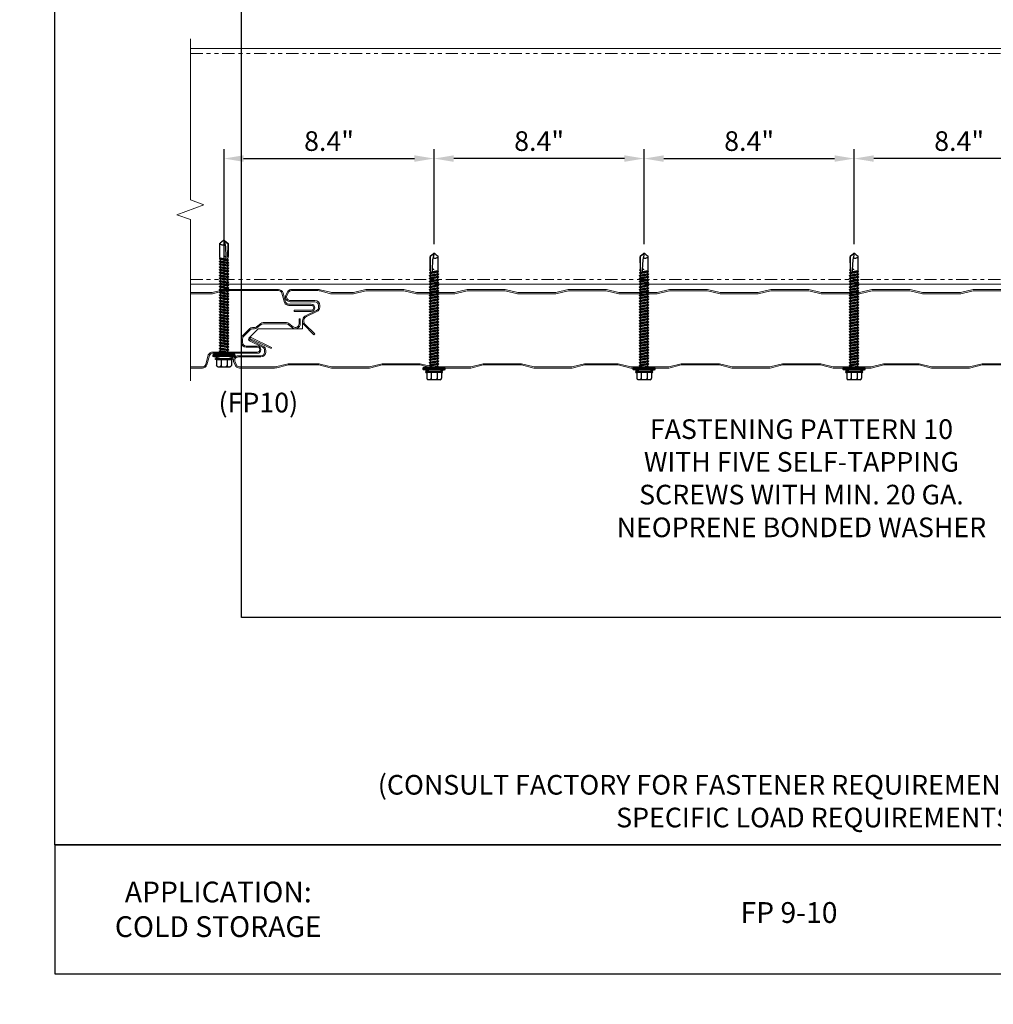
# Model space of a CAD drawing. Units: inches. Extents: x 0 to 2846, y 0 to 2540.
# Drawn here: x 820 to 845, y 2442 to 2467 of the extents above; entities that cross this region are included whole.
import ezdxf
from ezdxf import colors
from ezdxf.entities.mleader import LeaderData, LeaderLine
from ezdxf.math import Vec2, Vec3

# ---------------------------------------------------------------- set-up
doc = ezdxf.new("R2010")
doc.units = ezdxf.units.IN
doc.header["$LTSCALE"] = 0.5
doc.header["$MEASUREMENT"] = 0
doc.header["$PDSIZE"] = 1
doc.linetypes.add('PHANTOM2', pattern=[1.25, 0.625, -0.125, 0.125, -0.125, 0.125, -0.125])
doc.layers.get('0').update_dxf_attribs({"linetype": 'CONTINUOUS'})
doc.layers.get('Defpoints').update_dxf_attribs({"linetype": 'CONTINUOUS'})
for name, color, linetype, lineweight in [('_BYOTHERS', 9, 'CONTINUOUS', 5), ('_DIM', 6, 'CONTINUOUS', 5), ('_PANEL', 4, 'CONTINUOUS', 13)]:
    doc.layers.add(name, color=color, linetype=linetype, lineweight=lineweight)
doc.layers.add('_FASTENER', color=1, linetype='CONTINUOUS')
doc.layers.add('_TXT', color=7, linetype='CONTINUOUS')
for name, color, linetype, plot in [('NCI_Internal_Info', 7, 'CONTINUOUS', False), ('NCI_Internal_Info @ 3', 7, 'CONTINUOUS', False), ('NCI_Internal_Info @ 4', 7, 'CONTINUOUS', False), ('VP', 9, 'CONTINUOUS', False)]:
    doc.layers.add(name, color=color, linetype=linetype, plot=plot)
doc.styles.add('Metl-Span', font='kalinga.ttf', dxfattribs={"height": 0.0625})
doc.styles.add('Metl-Span BOLD', font='kalingab.ttf', dxfattribs={"height": 0.0625})
doc.styles.get("Standard").update_dxf_attribs({"font": 'romans.shx', "height": 0.0625})
doc.styles.add('SWISS', font='swiss.ttf')
doc.dimstyles.new('Metl-Span', dxfattribs={"dimtxt": 0.0625, "dimasz": 0.125, "dimexe": 0.06, "dimexo": 0.06, "dimgap": 0.046875, "dimtad": 1, "dimdec": 4, "dimzin": 0, "dimdsep": 46, "dimlunit": 4, "dimtxsty": 'Metl-Span', "dimcen": 0.125, "dimdle": 5, "dimclrd": 256, "dimclre": 256, "dimclrt": 7, "dimadec": 0, "dimazin": 0, "dimtfac": 1, "dimtdec": 4, "dimtmove": 1, "dimatfit": 3, "dimfxl": 1, "dimtfill": 1, "dimfrac": 1, "dimtolj": 1, "dimtzin": 0, "dimarcsym": 0})

# ---------------------------------------------------------------- blocks, each defined once
blk = doc.blocks.new('*D5385')
at = {"layer": '_DIM', "lineweight": -2, "transparency": 16777216}
for p, q in [((830.363, 2461.28), (830.363, 2463.697)), ((835.71, 2461.28), (835.71, 2463.697)), ((835.21, 2463.457), (830.863, 2463.457))]:
    blk.add_line(p, q, dxfattribs=at)
at = {"layer": '_DIM', "transparency": 16777216}
for points in [[(830.863, 2463.54), (830.863, 2463.374), (830.363, 2463.457)], [(835.21, 2463.54), (835.21, 2463.374), (835.71, 2463.457)]]:
    blk.add_solid(points, dxfattribs=at)
at = {"layer": 'Defpoints', "color": 0, "transparency": 16777216}
for p in [(830.363, 2463.457), (830.363, 2461.04), (835.71, 2461.04)]:
    blk.add_point(p, dxfattribs=at)
at = {"layer": '_DIM', "color": 7, "transparency": 16777216, "insert": (833.037, 2463.902), "char_height": 0.25, "attachment_point": 5, "style": 'Metl-Span', "bg_fill": 3, "box_fill_scale": 1.25, "bg_fill_color": 256, "bg_fill_true_color": 13158600, "bg_fill_transparency": 0}
blk.add_mtext('\\A1;{\\fGulim|b0|i0|c0|p34;\\H2x;8.4"}', dxfattribs=at)
blk = doc.blocks.new('*D5386')
at = {"layer": '_DIM', "lineweight": -2, "transparency": 16777216}
for p, q in [((835.71, 2461.28), (835.71, 2463.697)), ((841.058, 2461.28), (841.058, 2463.697)), ((836.21, 2463.457), (840.558, 2463.457))]:
    blk.add_line(p, q, dxfattribs=at)
at = {"layer": '_DIM', "transparency": 16777216}
for points in [[(836.21, 2463.54), (836.21, 2463.374), (835.71, 2463.457)], [(840.558, 2463.54), (840.558, 2463.374), (841.058, 2463.457)]]:
    blk.add_solid(points, dxfattribs=at)
at = {"layer": 'Defpoints', "color": 0, "transparency": 16777216}
for p in [(841.058, 2463.457), (835.71, 2461.04), (841.058, 2461.04)]:
    blk.add_point(p, dxfattribs=at)
at = {"layer": '_DIM', "color": 7, "transparency": 16777216, "insert": (838.384, 2463.902), "char_height": 0.25, "attachment_point": 5, "style": 'Metl-Span', "bg_fill": 3, "box_fill_scale": 1.25, "bg_fill_color": 256, "bg_fill_true_color": 13158600, "bg_fill_transparency": 0}
blk.add_mtext('\\A1;{\\fGulim|b0|i0|c0|p34;\\H2x;8.4"}', dxfattribs=at)
blk = doc.blocks.new('*D5387')
at = {"layer": '_DIM', "lineweight": -2, "transparency": 16777216}
for p, q in [((841.058, 2461.28), (841.058, 2463.697)), ((846.405, 2461.28), (846.405, 2463.697)), ((845.905, 2463.457), (841.558, 2463.457))]:
    blk.add_line(p, q, dxfattribs=at)
at = {"layer": '_DIM', "transparency": 16777216}
for points in [[(841.558, 2463.54), (841.558, 2463.374), (841.058, 2463.457)], [(845.905, 2463.54), (845.905, 2463.374), (846.405, 2463.457)]]:
    blk.add_solid(points, dxfattribs=at)
at = {"layer": 'Defpoints', "color": 0, "transparency": 16777216}
for p in [(841.058, 2463.457), (841.058, 2461.04), (846.405, 2461.04)]:
    blk.add_point(p, dxfattribs=at)
at = {"layer": '_DIM', "color": 7, "transparency": 16777216, "insert": (843.731, 2463.902), "char_height": 0.25, "attachment_point": 5, "style": 'Metl-Span', "bg_fill": 3, "box_fill_scale": 1.25, "bg_fill_color": 256, "bg_fill_true_color": 13158600, "bg_fill_transparency": 0}
blk.add_mtext('\\A1;{\\fGulim|b0|i0|c0|p34;\\H2x;8.4"}', dxfattribs=at)
blk = doc.blocks.new('*D5388')
at = {"layer": '_DIM', "lineweight": -2, "transparency": 16777216}
for p, q in [((825.014, 2458.739), (825.014, 2463.697)), ((830.363, 2461.28), (830.363, 2463.697)), ((825.514, 2463.457), (829.863, 2463.457))]:
    blk.add_line(p, q, dxfattribs=at)
at = {"layer": '_DIM', "transparency": 16777216}
for points in [[(825.514, 2463.54), (825.514, 2463.374), (825.014, 2463.457)], [(829.863, 2463.54), (829.863, 2463.374), (830.363, 2463.457)]]:
    blk.add_solid(points, dxfattribs=at)
at = {"layer": 'Defpoints', "color": 0, "transparency": 16777216}
for p in [(830.363, 2463.457), (830.363, 2461.04), (825.014, 2458.499)]:
    blk.add_point(p, dxfattribs=at)
at = {"layer": '_DIM', "color": 7, "transparency": 16777216, "insert": (827.688, 2463.902), "char_height": 0.25, "attachment_point": 5, "style": 'Metl-Span', "bg_fill": 3, "box_fill_scale": 1.25, "bg_fill_color": 256, "bg_fill_true_color": 13158600, "bg_fill_transparency": 0}
blk.add_mtext('\\A1;{\\fGulim|b0|i0|c0|p34;\\H2x;8.4"}', dxfattribs=at)
blk = doc.blocks.new('1124P')
for p, q in [((-0.11, 0.109), (-0.061, 0.281)), ((-0.061, 0.281), (-0.025, 0.281)), ((-0.061, 0.281), (-0.061, -0.281)), ((-0.025, 0.281), (-0.025, -0.281)), ((-0.025, 0.271), (0, 0.271)), ((0, 0.271), (0, -0.271)), ((-0.322, -0.155), (-0.322, 0.155)), ((-0.141, 0.076), (-0.29, 0.076)), ((-0.141, 0.187), (-0.286, 0.187)), ((-0.141, -0.203), (-0.141, 0.202)), ((-0.11, -0.203), (-0.11, 0.202)), ((0, 0.094), (0.02, 0.094)), ((0.019, -0.094), (0, 0.004)), ((0.037, 0.124), (0.02, 0.094)), ((0.056, -0.094), (0.02, 0.094)), ((0.073, -0.124), (0.037, 0.124)), ((0.037, 0.124), (0.054, 0.094)), ((0.054, 0.094), (0.091, 0.094)), ((0.09, -0.094), (0.054, 0.094)), ((0.109, 0.124), (0.091, 0.094)), ((0.127, -0.094), (0.091, 0.094)), ((0.144, -0.124), (0.109, 0.124)), ((0.109, 0.124), (0.126, 0.094)), ((0.126, 0.094), (0.163, 0.094)), ((0.161, -0.094), (0.126, 0.094)), ((0.18, 0.124), (0.163, 0.094)), ((0.199, -0.094), (0.163, 0.094)), ((0.216, -0.124), (0.18, 0.124)), ((0.18, 0.124), (0.197, 0.094)), ((0.233, -0.094), (0.197, 0.094)), ((0.197, 0.094), (0.234, 0.094)), ((0.251, 0.124), (0.234, 0.094)), ((0.27, -0.094), (0.234, 0.094)), ((0.287, -0.124), (0.251, 0.124)), ((0.251, 0.124), (0.269, 0.094)), ((0.304, -0.094), (0.269, 0.094)), ((0.269, 0.094), (0.306, 0.094)), ((0.323, 0.124), (0.306, 0.094)), ((0.341, -0.094), (0.306, 0.094)), ((0.359, -0.124), (0.323, 0.124)), ((0.323, 0.124), (0.34, 0.094)), ((0.34, 0.094), (0.377, 0.094)), ((0.376, -0.094), (0.34, 0.094)), ((0.394, 0.124), (0.377, 0.094)), ((0.413, -0.094), (0.377, 0.094)), ((0.43, -0.124), (0.394, 0.124)), ((0.394, 0.124), (0.411, 0.094)), ((0.447, -0.094), (0.411, 0.094)), ((0.411, 0.094), (0.449, 0.094)), ((0.466, 0.124), (0.449, 0.094)), ((0.484, -0.094), (0.449, 0.094)), ((0.501, -0.124), (0.466, 0.124)), ((0.466, 0.124), (0.483, 0.094)), ((0.483, 0.094), (0.52, 0.094)), ((0.519, -0.094), (0.483, 0.094)), ((0.537, 0.124), (0.52, 0.094)), ((0.556, -0.094), (0.52, 0.094)), ((0.573, -0.124), (0.537, 0.124)), ((0.537, 0.124), (0.554, 0.094)), ((0.59, -0.094), (0.554, 0.094)), ((0.554, 0.094), (0.591, 0.094)), ((0.609, 0.124), (0.591, 0.094)), ((0.627, -0.094), (0.591, 0.094)), ((0.644, -0.124), (0.609, 0.124)), ((0.609, 0.124), (0.626, 0.094)), ((0.661, -0.094), (0.626, 0.094)), ((0.626, 0.094), (0.663, 0.094)), ((0.68, 0.124), (0.663, 0.094)), ((0.699, -0.094), (0.663, 0.094)), ((0.716, -0.124), (0.68, 0.124)), ((0.68, 0.124), (0.697, 0.094)), ((0.697, 0.094), (0.734, 0.094)), ((0.733, -0.094), (0.697, 0.094)), ((0.751, 0.124), (0.734, 0.094)), ((0.77, -0.094), (0.734, 0.094)), ((0.787, -0.124), (0.751, 0.124)), ((0.751, 0.124), (0.769, 0.094)), ((0.804, -0.094), (0.769, 0.094)), ((0.769, 0.094), (0.806, 0.094)), ((0.823, 0.124), (0.806, 0.094)), ((0.841, -0.094), (0.806, 0.094)), ((0.859, -0.124), (0.823, 0.124)), ((0.823, 0.124), (0.84, 0.094)), ((0.84, 0.094), (0.877, 0.094)), ((0.876, -0.094), (0.84, 0.094)), ((0.894, 0.124), (0.877, 0.094)), ((0.913, -0.094), (0.877, 0.094)), ((0.93, -0.124), (0.894, 0.124)), ((0.894, 0.124), (0.911, 0.094)), ((0.947, -0.094), (0.911, 0.094)), ((0.911, 0.094), (0.949, 0.094)), ((0.966, 0.124), (0.949, 0.094)), ((0.984, -0.094), (0.949, 0.094)), ((1.001, -0.124), (0.966, 0.124)), ((0.966, 0.124), (0.983, 0.094)), ((1.019, -0.094), (0.983, 0.094)), ((0.983, 0.094), (1.02, 0.094)), ((1.037, 0.124), (1.02, 0.094)), ((1.056, -0.094), (1.02, 0.094)), ((1.073, -0.124), (1.037, 0.124)), ((1.037, 0.124), (1.054, 0.094)), ((1.054, 0.094), (1.091, 0.094)), ((1.09, -0.094), (1.054, 0.094)), ((1.109, 0.124), (1.091, 0.094)), ((1.127, -0.094), (1.091, 0.094)), ((1.144, -0.124), (1.109, 0.124)), ((1.109, 0.124), (1.126, 0.094)), ((1.161, -0.094), (1.126, 0.094)), ((1.126, 0.094), (1.163, 0.094)), ((1.18, 0.124), (1.163, 0.094)), ((1.199, -0.094), (1.163, 0.094)), ((1.216, -0.124), (1.18, 0.124)), ((1.18, 0.124), (1.197, 0.094)), ((1.197, 0.094), (1.234, 0.094)), ((1.233, -0.094), (1.197, 0.094)), ((1.251, 0.124), (1.234, 0.094)), ((1.27, -0.094), (1.234, 0.094)), ((1.287, -0.124), (1.251, 0.124)), ((1.251, 0.124), (1.269, 0.094)), ((1.304, -0.094), (1.269, 0.094)), ((1.269, 0.094), (1.306, 0.094)), ((1.323, 0.124), (1.306, 0.094)), ((1.341, -0.094), (1.306, 0.094)), ((1.359, -0.124), (1.323, 0.124)), ((1.323, 0.124), (1.34, 0.094)), ((1.376, -0.094), (1.34, 0.094)), ((1.34, 0.094), (1.377, 0.094)), ((1.394, 0.124), (1.377, 0.094)), ((1.413, -0.094), (1.377, 0.094)), ((1.43, -0.124), (1.394, 0.124)), ((1.394, 0.124), (1.411, 0.094)), ((1.411, 0.094), (1.449, 0.094)), ((1.447, -0.094), (1.411, 0.094)), ((1.466, 0.124), (1.449, 0.094)), ((1.484, -0.094), (1.449, 0.094)), ((1.501, -0.124), (1.466, 0.124)), ((1.466, 0.124), (1.483, 0.094)), ((1.519, -0.094), (1.483, 0.094)), ((1.483, 0.094), (1.52, 0.094)), ((1.537, 0.124), (1.52, 0.094)), ((1.556, -0.094), (1.52, 0.094)), ((1.573, -0.124), (1.537, 0.124)), ((1.537, 0.124), (1.554, 0.094)), ((1.554, 0.094), (1.591, 0.094)), ((1.59, -0.094), (1.554, 0.094)), ((1.609, 0.124), (1.591, 0.094)), ((1.627, -0.094), (1.591, 0.094)), ((1.644, -0.124), (1.609, 0.124)), ((1.609, 0.124), (1.626, 0.094)), ((1.661, -0.094), (1.626, 0.094)), ((1.626, 0.094), (1.663, 0.094)), ((1.68, 0.124), (1.663, 0.094)), ((1.699, -0.094), (1.663, 0.094)), ((1.716, -0.124), (1.68, 0.124)), ((1.68, 0.124), (1.697, 0.094)), ((1.733, -0.094), (1.697, 0.094)), ((1.697, 0.094), (1.734, 0.094)), ((1.751, 0.124), (1.734, 0.094)), ((1.77, -0.094), (1.734, 0.094)), ((1.787, -0.124), (1.751, 0.124)), ((1.751, 0.124), (1.769, 0.094)), ((1.769, 0.094), (1.806, 0.094)), ((1.804, -0.094), (1.769, 0.094)), ((1.823, 0.124), (1.806, 0.094)), ((1.841, -0.094), (1.806, 0.094)), ((1.859, -0.124), (1.823, 0.124)), ((1.823, 0.124), (1.84, 0.094)), ((1.876, -0.094), (1.84, 0.094)), ((1.84, 0.094), (1.877, 0.094)), ((1.894, 0.124), (1.877, 0.094)), ((1.913, -0.094), (1.877, 0.094)), ((1.93, -0.124), (1.894, 0.124)), ((1.894, 0.124), (1.911, 0.094)), ((1.911, 0.094), (1.949, 0.094)), ((1.947, -0.094), (1.911, 0.094)), ((1.966, 0.124), (1.949, 0.094)), ((1.984, -0.094), (1.949, 0.094)), ((2.001, -0.124), (1.966, 0.124)), ((1.966, 0.124), (1.983, 0.094)), ((2.019, -0.094), (1.983, 0.094)), ((1.983, 0.094), (2.02, 0.094)), ((2.037, 0.124), (2.02, 0.094)), ((2.056, -0.094), (2.02, 0.094)), ((2.073, -0.124), (2.037, 0.124)), ((2.037, 0.124), (2.054, 0.094)), ((2.09, -0.094), (2.054, 0.094)), ((2.054, 0.094), (2.091, 0.094)), ((2.109, 0.124), (2.091, 0.094)), ((2.127, -0.094), (2.091, 0.094)), ((2.144, -0.124), (2.109, 0.124)), ((2.109, 0.124), (2.126, 0.094)), ((2.126, 0.094), (2.163, 0.094)), ((2.161, -0.094), (2.126, 0.094)), ((2.18, 0.124), (2.163, 0.094)), ((2.199, -0.094), (2.163, 0.094)), ((2.216, -0.124), (2.18, 0.124)), ((2.18, 0.124), (2.197, 0.094)), ((2.233, -0.094), (2.197, 0.094)), ((2.197, 0.094), (2.234, 0.094)), ((2.251, 0.124), (2.234, 0.094)), ((2.27, -0.094), (2.234, 0.094)), ((2.287, -0.124), (2.251, 0.124)), ((2.251, 0.124), (2.269, 0.094)), ((2.304, -0.094), (2.269, 0.094)), ((2.269, 0.094), (2.306, 0.094)), ((2.323, 0.124), (2.306, 0.094)), ((2.341, -0.094), (2.306, 0.094)), ((2.359, -0.124), (2.323, 0.124)), ((2.323, 0.124), (2.34, 0.094)), ((2.34, 0.094), (2.377, 0.094)), ((2.376, -0.094), (2.34, 0.094)), ((2.386, 0.109), (2.377, 0.094)), ((2.413, -0.095), (2.377, 0.094)), ((2.386, 0.109), (2.403, 0.109)), ((2.421, -0.109), (2.386, 0.109)), ((2.403, 0.109), (2.406, 0.088)), ((2.403, 0.109), (2.412, 0.094)), ((2.412, 0.091), (2.412, 0.094)), ((2.476, 0.095), (2.413, 0.092)), ((2.413, 0.05), (2.441, -0.105)), ((2.446, -0.096), (2.42, 0.048)), ((2.478, 0.047), (2.42, 0.048)), ((2.457, 0.109), (2.449, 0.094)), ((2.449, 0.094), (2.449, 0.094)), ((2.457, 0.109), (2.474, 0.109)), ((2.457, 0.109), (2.462, 0.095)), ((2.49, 0.005), (2.471, 0.047)), ((2.474, 0.109), (2.476, 0.095)), ((2.474, 0.109), (2.481, 0.098)), ((2.476, 0.095), (2.815, 0.101)), ((2.477, 0.047), (2.49, 0.005)), ((2.733, 0.036), (2.478, 0.047)), ((2.481, 0.096), (2.48, 0.098)), ((2.486, 0.101), (2.481, 0.098)), ((2.49, 0.005), (2.484, 0.046)), ((2.815, 0.101), (2.486, 0.101)), ((2.49, 0.005), (2.486, 0.046)), ((2.89, -0.001), (2.733, 0.036)), ((2.884, 0), (2.814, 0.1)), ((2.853, 0.052), (2.818, 0.102)), ((2.89, 0.015), (2.853, 0.052)), ((2.89, -0.017), (2.89, 0.015)), ((-0.141, -0.076), (-0.29, -0.076)), ((-0.141, -0.188), (-0.286, -0.188)), ((-0.11, -0.109), (-0.061, -0.281)), ((0.001, -0.124), (0, -0.114)), ((0.001, -0.124), (0, -0.121)), ((0.001, -0.124), (0.019, -0.094)), ((0.019, -0.094), (0.056, -0.094)), ((0.073, -0.124), (0.056, -0.094)), ((0.073, -0.124), (0.09, -0.094)), ((0.09, -0.094), (0.127, -0.094)), ((0.144, -0.124), (0.127, -0.094)), ((0.144, -0.124), (0.161, -0.094)), ((0.161, -0.094), (0.199, -0.094)), ((0.216, -0.124), (0.199, -0.094)), ((0.216, -0.124), (0.233, -0.094)), ((0.233, -0.094), (0.27, -0.094)), ((0.287, -0.124), (0.27, -0.094)), ((0.287, -0.124), (0.304, -0.094)), ((0.304, -0.094), (0.341, -0.094)), ((0.359, -0.124), (0.341, -0.094)), ((0.359, -0.124), (0.376, -0.094)), ((0.376, -0.094), (0.413, -0.094)), ((0.43, -0.124), (0.413, -0.094)), ((0.43, -0.124), (0.447, -0.094)), ((0.447, -0.094), (0.484, -0.094)), ((0.501, -0.124), (0.484, -0.094)), ((0.501, -0.124), (0.519, -0.094)), ((0.519, -0.094), (0.556, -0.094)), ((0.573, -0.124), (0.556, -0.094)), ((0.573, -0.124), (0.59, -0.094)), ((0.59, -0.094), (0.627, -0.094)), ((0.644, -0.124), (0.627, -0.094)), ((0.644, -0.124), (0.661, -0.094)), ((0.661, -0.094), (0.699, -0.094)), ((0.716, -0.124), (0.699, -0.094)), ((0.716, -0.124), (0.733, -0.094)), ((0.733, -0.094), (0.77, -0.094)), ((0.787, -0.124), (0.77, -0.094)), ((0.787, -0.124), (0.804, -0.094)), ((0.804, -0.094), (0.841, -0.094)), ((0.859, -0.124), (0.841, -0.094)), ((0.859, -0.124), (0.876, -0.094)), ((0.876, -0.094), (0.913, -0.094)), ((0.93, -0.124), (0.913, -0.094)), ((0.93, -0.124), (0.947, -0.094)), ((0.947, -0.094), (0.984, -0.094)), ((1.001, -0.124), (0.984, -0.094)), ((1.001, -0.124), (1.019, -0.094)), ((1.019, -0.094), (1.056, -0.094)), ((1.073, -0.124), (1.056, -0.094)), ((1.073, -0.124), (1.09, -0.094)), ((1.09, -0.094), (1.127, -0.094)), ((1.144, -0.124), (1.127, -0.094)), ((1.144, -0.124), (1.161, -0.094)), ((1.161, -0.094), (1.199, -0.094)), ((1.216, -0.124), (1.199, -0.094)), ((1.216, -0.124), (1.233, -0.094)), ((1.233, -0.094), (1.27, -0.094)), ((1.287, -0.124), (1.27, -0.094)), ((1.287, -0.124), (1.304, -0.094)), ((1.304, -0.094), (1.341, -0.094)), ((1.359, -0.124), (1.341, -0.094)), ((1.359, -0.124), (1.376, -0.094)), ((1.376, -0.094), (1.413, -0.094)), ((1.43, -0.124), (1.413, -0.094)), ((1.43, -0.124), (1.447, -0.094)), ((1.447, -0.094), (1.484, -0.094)), ((1.501, -0.124), (1.484, -0.094)), ((1.501, -0.124), (1.519, -0.094)), ((1.519, -0.094), (1.556, -0.094)), ((1.573, -0.124), (1.556, -0.094)), ((1.573, -0.124), (1.59, -0.094)), ((1.59, -0.094), (1.627, -0.094)), ((1.644, -0.124), (1.627, -0.094)), ((1.644, -0.124), (1.661, -0.094)), ((1.661, -0.094), (1.699, -0.094)), ((1.716, -0.124), (1.699, -0.094)), ((1.716, -0.124), (1.733, -0.094)), ((1.733, -0.094), (1.77, -0.094)), ((1.787, -0.124), (1.77, -0.094)), ((1.787, -0.124), (1.804, -0.094)), ((1.804, -0.094), (1.841, -0.094)), ((1.859, -0.124), (1.841, -0.094)), ((1.859, -0.124), (1.876, -0.094)), ((1.876, -0.094), (1.913, -0.094)), ((1.93, -0.124), (1.913, -0.094)), ((1.93, -0.124), (1.947, -0.094)), ((1.947, -0.094), (1.984, -0.094)), ((2.001, -0.124), (1.984, -0.094)), ((2.001, -0.124), (2.019, -0.094)), ((2.019, -0.094), (2.056, -0.094)), ((2.073, -0.124), (2.056, -0.094)), ((2.073, -0.124), (2.09, -0.094)), ((2.09, -0.094), (2.127, -0.094)), ((2.144, -0.124), (2.127, -0.094)), ((2.144, -0.124), (2.161, -0.094)), ((2.161, -0.094), (2.199, -0.094)), ((2.216, -0.124), (2.199, -0.094)), ((2.216, -0.124), (2.233, -0.094)), ((2.233, -0.094), (2.27, -0.094)), ((2.287, -0.124), (2.27, -0.094)), ((2.287, -0.124), (2.304, -0.094)), ((2.304, -0.094), (2.341, -0.094)), ((2.359, -0.124), (2.341, -0.094)), ((2.359, -0.124), (2.376, -0.094)), ((2.376, -0.094), (2.413, -0.095)), ((2.421, -0.109), (2.413, -0.095)), ((2.421, -0.109), (2.441, -0.105)), ((2.446, -0.096), (2.441, -0.105)), ((2.446, -0.096), (2.457, -0.104)), ((2.457, -0.104), (2.819, -0.104)), ((2.853, -0.053), (2.819, -0.102)), ((2.89, -0.017), (2.853, -0.053)), ((-0.061, -0.281), (-0.025, -0.281)), ((-0.025, -0.271), (0, -0.271))]:
    blk.add_line(p, q)
for centre, radius, start, end in [((-0.282, 0.148), 0.0401, 95.2607, 168.6493), ((-0.242, 0.165), 0.101, 217.3832, 241.1822), ((-0.242, -0.012), 0.101, 118.8178, 142.6168), ((-0.126, 0.202), 0.0156, 0, 180), ((2.42, 0.071), 0.0223, 110.158, 268.8807), ((2.847, -0.033), 0.0762, 134.1776, 244.5521), ((-0.242, 0.012), 0.101, 217.3832, 241.1822), ((-0.242, -0.165), 0.101, 118.8178, 142.6168), ((-0.282, -0.148), 0.0401, 191.3507, 264.7393), ((-0.126, -0.203), 0.0156, 180, 0)]:
    blk.add_arc(centre, radius, start, end)
at = {"layer": '_FASTENER'}
for tag, p, flags in [('BOMDESC', (-0.815, 0.06), 9), ('PARTNO', (-0.809, -0.036), 1), ('QTY', (-0.813, -0.128), 1), ('LF', (-0.809, -0.214), 1), ('DIVISOR', (-0.805, -0.301), 1), ('CLASS', (-0.8, -0.388), 1)]:
    blk.add_attdef(tag, p, '', height=0.0625, dxfattribs=dict(at, flags=flags))
blk = doc.blocks.new('DetailOutline8511-2')
at = {"layer": '_TXT'}
blk.add_lwpolyline([(-1, -1.2189), (-1, 1.1279), (0.3264, 1.1279), (0.3264, 1.0432), (0.875, 1.0432), (0.875, 1.1279), (1, 1.1279), (1, -1.2189)], close=True, dxfattribs=at)
at = {"layer": 'NCI_Internal_Info'}
blk.add_lwpolyline([(-1, 1.1279), (0.3264, 1.1279), (0.3264, 1.0432), (0.875, 1.0432), (0.875, 1.1279), (1, 1.1279), (1, -1.2189), (-1, -1.2189)], close=True, dxfattribs=at)
blk = doc.blocks.new('*U5648')
at = {"layer": 'NCI_Internal_Info @ 3', "xscale": 14.25385638667227, "yscale": 14.25385638667227, "zscale": 14.25385638667227}
blk.add_blockref('DetailOutline8511-2', (839.715, 2469.15), dxfattribs=at)
at = {"layer": 'NCI_Internal_Info @ 4', "xscale": 19.00514184889636, "yscale": 19.00514184889636, "zscale": 19.00514184889636}
blk.add_blockref('DetailOutline8511-2', (839.715, 2469.15), dxfattribs=at)

msp = doc.modelspace()

# ---------------------------------------------------------------- linework, layer by layer
at = {"layer": '_BYOTHERS'}
msp.add_line((824.15813, 2466.2558), (855.27207, 2466.2558), dxfattribs=at)
at = {"layer": '_BYOTHERS', "linetype": 'PHANTOM2'}
msp.add_line((824.15813, 2466.1308), (855.27207, 2466.1308), dxfattribs=at)
at = {"layer": '_BYOTHERS', "linetype": 'Continuous'}
msp.add_lwpolyline([(824.15813, 2457.7993), (824.15813, 2461.90255), (823.8147, 2462.02755), (824.50157, 2462.27755), (824.15813, 2462.40255), (824.15813, 2466.5058)], dxfattribs=at)
at = {"layer": '_PANEL'}
for p, q in [((824.23008, 2460.04477), (824.15813, 2460.04477)), ((824.71515, 2460.04477), (824.23008, 2460.04477)), ((825.03345, 2460.12434), (824.71515, 2460.04477)), ((824.7175, 2460.01457), (825.0358, 2460.09415)), ((826.39958, 2460.12434), (825.03345, 2460.12434)), ((825.0358, 2460.09415), (826.39958, 2460.09415)), ((827.40433, 2460.12434), (826.73175, 2460.12434)), ((826.73175, 2460.09434), (827.40433, 2460.09434)), ((827.72355, 2460.05223), (827.46497, 2460.11687)), ((827.46497, 2460.08687), (827.7212, 2460.01687)), ((827.88484, 2460.04477), (827.78418, 2460.04477)), ((828.30741, 2460.04477), (827.82234, 2460.04477)), ((828.62571, 2460.12434), (828.30741, 2460.04477)), ((828.30976, 2460.0094), (828.62806, 2460.08898)), ((829.59588, 2460.12434), (828.62571, 2460.12434)), ((828.62806, 2460.08898), (829.59353, 2460.08898)), ((829.59353, 2460.08898), (829.91182, 2460.0094)), ((829.91417, 2460.04477), (829.59588, 2460.12434)), ((830.39925, 2460.04477), (829.91417, 2460.04477)), ((830.88433, 2460.04477), (830.39925, 2460.04477)), ((831.20262, 2460.12434), (830.88433, 2460.04477)), ((830.88668, 2460.0094), (831.20497, 2460.08898)), ((832.17279, 2460.12434), (831.20262, 2460.12434)), ((831.20497, 2460.08898), (832.17044, 2460.08898)), ((832.17044, 2460.08898), (832.48874, 2460.0094)), ((832.49109, 2460.04477), (832.17279, 2460.12434)), ((832.97616, 2460.04477), (832.49109, 2460.04477)), ((833.46124, 2460.04477), (832.97616, 2460.04477)), ((833.77954, 2460.12434), (833.46124, 2460.04477)), ((833.46359, 2460.0094), (833.78189, 2460.08898)), ((834.74971, 2460.12434), (833.77954, 2460.12434)), ((833.78189, 2460.08898), (834.74736, 2460.08898)), ((834.74736, 2460.08898), (835.06565, 2460.0094)), ((835.068, 2460.04477), (834.74971, 2460.12434)), ((835.55308, 2460.04477), (835.068, 2460.04477)), ((836.03815, 2460.04477), (835.55308, 2460.04477)), ((836.35645, 2460.12434), (836.03815, 2460.04477)), ((836.04051, 2460.0094), (836.3588, 2460.08898)), ((837.32662, 2460.12434), (836.35645, 2460.12434)), ((836.3588, 2460.08898), (837.32427, 2460.08898)), ((837.32427, 2460.08898), (837.64257, 2460.0094)), ((837.64492, 2460.04477), (837.32662, 2460.12434)), ((838.12999, 2460.04477), (837.64492, 2460.04477)), ((838.61507, 2460.04477), (838.12999, 2460.04477)), ((838.93337, 2460.12434), (838.61507, 2460.04477)), ((838.61742, 2460.0094), (838.93572, 2460.08898)), ((839.90354, 2460.12434), (838.93337, 2460.12434)), ((838.93572, 2460.08898), (839.90118, 2460.08898)), ((839.90118, 2460.08898), (840.21948, 2460.0094)), ((840.22183, 2460.04477), (839.90354, 2460.12434)), ((840.70691, 2460.04477), (840.22183, 2460.04477)), ((841.19198, 2460.04477), (840.70691, 2460.04477)), ((841.51028, 2460.12434), (841.19198, 2460.04477)), ((841.19433, 2460.0094), (841.51263, 2460.08898)), ((842.48045, 2460.12434), (841.51028, 2460.12434)), ((841.51263, 2460.08898), (842.4781, 2460.08898)), ((842.4781, 2460.08898), (842.7964, 2460.0094)), ((842.79875, 2460.04477), (842.48045, 2460.12434)), ((843.28382, 2460.04477), (842.79875, 2460.04477)), ((843.7689, 2460.04477), (843.28382, 2460.04477)), ((844.08719, 2460.12434), (843.7689, 2460.04477)), ((843.77125, 2460.0094), (844.08955, 2460.08898)), ((845.05736, 2460.12434), (844.08719, 2460.12434)), ((844.08955, 2460.08898), (845.05501, 2460.08898)), ((824.15813, 2460.01457), (824.23008, 2460.01457)), ((824.23008, 2460.01457), (824.7175, 2460.01457)), ((827.78183, 2460.0094), (828.30976, 2460.0094)), ((829.91182, 2460.0094), (830.39925, 2460.0094)), ((830.39925, 2460.0094), (830.88668, 2460.0094)), ((832.48874, 2460.0094), (832.97616, 2460.0094)), ((832.97616, 2460.0094), (833.46359, 2460.0094)), ((835.06565, 2460.0094), (835.55308, 2460.0094)), ((835.55308, 2460.0094), (836.04051, 2460.0094)), ((837.64257, 2460.0094), (838.12999, 2460.0094)), ((838.12999, 2460.0094), (838.61742, 2460.0094)), ((840.21948, 2460.0094), (840.70691, 2460.0094)), ((840.70691, 2460.0094), (841.19433, 2460.0094)), ((842.7964, 2460.0094), (843.28382, 2460.0094)), ((843.28382, 2460.0094), (843.77125, 2460.0094)), ((824.61465, 2458.45695), (824.55177, 2458.2174)), ((824.58051, 2458.20875), (824.64297, 2458.44667)), ((825.25719, 2458.29269), (825.31919, 2458.16367)), ((825.34405, 2458.18114), (825.28622, 2458.30159)), ((824.15813, 2458.14402), (824.16048, 2458.14344)), ((824.46318, 2458.12434), (824.15813, 2458.12434)), ((824.16048, 2458.15443), (824.46318, 2458.15434)), ((826.29802, 2458.15434), (825.40967, 2458.15434)), ((825.40967, 2458.12434), (826.30037, 2458.12434)), ((826.35865, 2458.1618), (826.61724, 2458.22645)), ((826.61959, 2458.19645), (826.361, 2458.1318)), ((826.67787, 2458.23391), (827.40367, 2458.23391)), ((827.4321, 2458.20391), (826.68022, 2458.20391)), ((827.75039, 2458.12434), (827.4321, 2458.20391)), ((827.4643, 2458.22645), (827.75274, 2458.15434)), ((828.72056, 2458.12434), (827.75039, 2458.12434)), ((827.75274, 2458.15434), (828.71821, 2458.15434)), ((828.71821, 2458.15434), (829.03651, 2458.23391)), ((829.03886, 2458.20391), (828.72056, 2458.12434)), ((829.03651, 2458.23391), (829.52393, 2458.23391)), ((829.52393, 2458.20391), (829.03886, 2458.20391)), ((829.52393, 2458.23391), (830.01136, 2458.23391)), ((830.00901, 2458.20391), (829.52393, 2458.20391)), ((830.00901, 2458.20391), (829.52393, 2458.20391)), ((830.32731, 2458.12434), (830.00901, 2458.20391)), ((830.32731, 2458.12434), (830.00901, 2458.20391)), ((830.01136, 2458.23391), (830.32966, 2458.15434)), ((831.29748, 2458.12434), (830.32731, 2458.12434)), ((831.29748, 2458.12434), (830.32731, 2458.12434)), ((830.32966, 2458.15434), (831.29512, 2458.15434)), ((830.32966, 2458.15434), (831.29512, 2458.15434)), ((831.29512, 2458.15434), (831.61342, 2458.23391)), ((831.29512, 2458.15434), (831.61342, 2458.23391)), ((831.61577, 2458.20391), (831.29748, 2458.12434)), ((831.61577, 2458.20391), (831.29748, 2458.12434)), ((831.61342, 2458.23391), (832.10085, 2458.23391)), ((831.61342, 2458.23391), (832.10085, 2458.23391)), ((832.10085, 2458.20391), (831.61577, 2458.20391)), ((832.10085, 2458.20391), (831.61577, 2458.20391)), ((832.10085, 2458.23391), (832.58828, 2458.23391)), ((832.58592, 2458.20391), (832.10085, 2458.20391)), ((832.58592, 2458.20391), (832.10085, 2458.20391)), ((832.90422, 2458.12434), (832.58592, 2458.20391)), ((832.90422, 2458.12434), (832.58592, 2458.20391)), ((832.58828, 2458.23391), (832.90657, 2458.15434)), ((832.58828, 2458.23391), (832.90657, 2458.15434)), ((833.87439, 2458.12434), (832.90422, 2458.12434)), ((833.87439, 2458.12434), (832.90422, 2458.12434)), ((832.90657, 2458.15434), (833.87204, 2458.15434)), ((832.90657, 2458.15434), (833.87204, 2458.15434)), ((833.87204, 2458.15434), (834.19034, 2458.23391)), ((833.87204, 2458.15434), (834.19034, 2458.23391)), ((834.19269, 2458.20391), (833.87439, 2458.12434)), ((834.19269, 2458.20391), (833.87439, 2458.12434)), ((834.19034, 2458.23391), (834.56529, 2458.23391)), ((834.19034, 2458.23391), (834.56529, 2458.23391)), ((834.56529, 2458.20391), (834.19269, 2458.20391)), ((834.56529, 2458.20391), (834.19269, 2458.20391)), ((834.56529, 2458.23391), (835.05272, 2458.23391)), ((834.56529, 2458.23391), (835.05272, 2458.23391)), ((835.05037, 2458.20391), (834.56529, 2458.20391)), ((835.05037, 2458.20391), (834.56529, 2458.20391)), ((835.36867, 2458.12434), (835.05037, 2458.20391)), ((835.36867, 2458.12434), (835.05037, 2458.20391)), ((835.05272, 2458.23391), (835.37102, 2458.15434)), ((835.05272, 2458.23391), (835.37102, 2458.15434)), ((836.33883, 2458.12434), (835.36867, 2458.12434)), ((836.33883, 2458.12434), (835.36867, 2458.12434)), ((835.37102, 2458.15434), (836.33648, 2458.15434)), ((835.37102, 2458.15434), (836.33648, 2458.15434)), ((836.33648, 2458.15434), (836.65478, 2458.23391)), ((836.33648, 2458.15434), (836.65478, 2458.23391)), ((836.65713, 2458.20391), (836.33883, 2458.12434)), ((836.65713, 2458.20391), (836.33883, 2458.12434)), ((836.65478, 2458.23391), (837.14221, 2458.23391)), ((836.65478, 2458.23391), (837.14221, 2458.23391)), ((837.14221, 2458.20391), (836.65713, 2458.20391)), ((837.14221, 2458.20391), (836.65713, 2458.20391)), ((837.14221, 2458.23391), (837.62963, 2458.23391)), ((837.62728, 2458.20391), (837.14221, 2458.20391)), ((837.62728, 2458.20391), (837.14221, 2458.20391)), ((837.94558, 2458.12434), (837.62728, 2458.20391)), ((837.94558, 2458.12434), (837.62728, 2458.20391)), ((837.62963, 2458.23391), (837.94793, 2458.15434)), ((838.91575, 2458.12434), (837.94558, 2458.12434)), ((838.91575, 2458.12434), (837.94558, 2458.12434)), ((837.94793, 2458.15434), (838.9134, 2458.15434)), ((838.9134, 2458.15434), (839.23169, 2458.23391)), ((839.23405, 2458.20391), (838.91575, 2458.12434)), ((839.23405, 2458.20391), (838.91575, 2458.12434)), ((839.23169, 2458.23391), (839.71912, 2458.23391)), ((839.71912, 2458.20391), (839.23405, 2458.20391)), ((839.71912, 2458.20391), (839.23405, 2458.20391)), ((839.71912, 2458.23391), (840.20655, 2458.23391)), ((839.71912, 2458.23391), (840.20655, 2458.23391)), ((840.2042, 2458.20391), (839.71912, 2458.20391)), ((840.2042, 2458.20391), (839.71912, 2458.20391)), ((840.52249, 2458.12434), (840.2042, 2458.20391)), ((840.52249, 2458.12434), (840.2042, 2458.20391)), ((840.20655, 2458.23391), (840.52484, 2458.15434)), ((841.49266, 2458.12434), (840.52249, 2458.12434)), ((841.49266, 2458.12434), (840.52249, 2458.12434)), ((840.52484, 2458.15434), (841.49031, 2458.15434)), ((841.49031, 2458.15434), (841.80861, 2458.23391)), ((841.81096, 2458.20391), (841.49266, 2458.12434)), ((841.81096, 2458.20391), (841.49266, 2458.12434)), ((841.80861, 2458.23391), (842.29604, 2458.23391)), ((842.29604, 2458.20391), (841.81096, 2458.20391)), ((842.29604, 2458.20391), (841.81096, 2458.20391)), ((842.29604, 2458.23391), (842.71139, 2458.23391)), ((842.70904, 2458.20391), (842.29604, 2458.20391)), ((842.70904, 2458.20391), (842.29604, 2458.20391)), ((843.02733, 2458.12434), (842.70904, 2458.20391)), ((843.02733, 2458.12434), (842.70904, 2458.20391)), ((842.71139, 2458.23391), (843.02968, 2458.15434)), ((843.9975, 2458.12434), (843.02733, 2458.12434)), ((843.9975, 2458.12434), (843.02733, 2458.12434)), ((843.02968, 2458.15434), (843.99515, 2458.15434)), ((843.99515, 2458.15434), (844.31345, 2458.23391)), ((843.99515, 2458.15434), (844.31345, 2458.23391)), ((844.3158, 2458.20391), (843.9975, 2458.12434)), ((844.3158, 2458.20391), (843.9975, 2458.12434)), ((844.31345, 2458.23391), (844.80088, 2458.23391)), ((844.80088, 2458.20391), (844.3158, 2458.20391)), ((844.80088, 2458.20391), (844.3158, 2458.20391))]:
    msp.add_line(p, q, dxfattribs=at)
for centre, radius, start, end in [((827.40433, 2459.87434), 0.25, 75.963757, 90), ((827.78418, 2460.29477), 0.25, 255.963757, 270), ((827.78183, 2460.2594), 0.25, 255.963757, 270), ((824.72724, 2458.40559), 0.12375, 90, 155.475947), ((824.72724, 2458.40559), 0.09375, 90, 154.00992), ((824.46318, 2458.24809), 0.09375, 270, 340.89441), ((824.46318, 2458.24809), 0.12375, 270, 341.464499), ((825.40967, 2458.24809), 0.12375, 223.015061, 270), ((825.40967, 2458.24809), 0.09375, 225.573601, 270), ((826.29802, 2458.40434), 0.25, 270, 284.036243), ((826.30037, 2458.37434), 0.25, 270, 284.036243), ((826.67787, 2457.98391), 0.25, 90, 104.036243), ((826.68022, 2457.95391), 0.25, 90, 104.036243), ((827.40367, 2457.98391), 0.25, 75.963757, 90)]:
    msp.add_arc(centre, radius, start, end, dxfattribs=at)
at = {"layer": 'VP', "const_width": 0.04631}
msp.add_lwpolyline([(820.70996, 2445.98473), (858.72024, 2445.98473)], dxfattribs=at)
msp.add_lwpolyline([(820.70996, 2445.98473), (858.72024, 2445.98473)], dxfattribs=at)
at = {"layer": 'VP'}
msp.add_lwpolyline([(820.70996, 2442.70407), (858.72024, 2442.70407), (858.72024, 2445.98473), (820.70996, 2445.98473)], close=True, dxfattribs=at)

# ---------------------------------------------------------------- texts
at = {"layer": '_TXT', "color": 8, "char_height": 0.5, "attachment_point": 5, "style": 'Metl-Span BOLD'}
for s, insert, width in [('{\\fGulim|b0|i0|c0|p34;\\C256;(FP10)}', (825.88806, 2457.24498), 16.4370532), ('{\\fGulim|b0|i0|c0|p34;\\C256;FASTENING PATTERN 10\\PWITH FIVE SELF-TAPPING\\PSCREWS WITH MIN. 20 GA.\\PNEOPRENE BONDED WASHER}', (839.7151, 2455.31861), 16.4370532), ('{\\fGulim|b0|i0|c0|p34;\\C256;(CONSULT FACTORY FOR FASTENER REQUIREMENTS NEEDED TO MEET SPECIFIC LOAD REQUIREMENTS)}', (840.15548, 2447.09742), 23.6529309)]:
    msp.add_mtext(s, dxfattribs=dict(at, insert=insert, width=width))
at = {"layer": 'VP', "width": 8.3143151, "attachment_point": 5, "style": 'SWISS'}
for s, insert, char_height in [('\\A1;APPLICATION:\\PCOLD STORAGE', (824.86712, 2444.3444), 0.5292078), ('FP 9-10', (839.39859, 2444.19397), 0.529208)]:
    msp.add_mtext(s, dxfattribs=dict(at, insert=insert, char_height=char_height))

# ---------------------------------------------------------------- dimensions: what is measured, and where the dimension line sits
at = {"layer": '_DIM'}
dim = msp.add_linear_dim(base=(830.36279, 2463.45698), p1=(835.71029, 2461.0397), p2=(830.36279, 2461.0397), angle=180, text='{\\fGulim|b0|i0|c0|p34;\\H2x;8.4"}', dimstyle='Metl-Span', override={"dimscale": 0, "dimtix": 0, "dimtofl": 1, "dimtmove": 1, "dimatfit": 3, "dimarcsym": 1}, dxfattribs=at)
dim.commit()
dim.dimension.update_dxf_attribs({"geometry": '*D5385', "text_midpoint": (833.03654, 2463.90188)})

# ---------------------------------------------------------------- next in the draw order: dimensions: what is measured, and where the dimension line sits
for base, p1, p2, picture, middle in [((830.36279, 2463.45696), (825.01386, 2458.49934), (830.36279, 2461.0397), '*D5388', (827.68832, 2463.90185)), ((841.05768, 2463.45698), (835.71029, 2461.0397), (841.05768, 2461.0397), '*D5386', (838.38399, 2463.90188))]:
    dim = msp.add_linear_dim(base=base, p1=p1, p2=p2, text='{\\fGulim|b0|i0|c0|p34;\\H2x;8.4"}', dimstyle='Metl-Span', override={"dimscale": 0, "dimtix": 0, "dimtofl": 1, "dimtmove": 1, "dimatfit": 3, "dimarcsym": 1}, dxfattribs=at)
    dim.commit()
    dim.dimension.update_dxf_attribs({"geometry": picture, "text_midpoint": middle})

# ---------------------------------------------------------------- next in the draw order: linework, layer by layer
at = {"layer": '_BYOTHERS', "linetype": 'PHANTOM2'}
msp.add_line((824.15813, 2460.3808), (855.27207, 2460.3808), dxfattribs=at)
at = {"layer": '_BYOTHERS'}
msp.add_line((824.15813, 2460.2558), (855.27207, 2460.2558), dxfattribs=at)
at = {"layer": '_PANEL'}
for p, q in [((826.57937, 2459.80201), (826.51691, 2460.03993)), ((826.64127, 2460.08501), (826.57927, 2459.95599)), ((826.6083, 2459.94709), (826.66612, 2460.06754)), ((826.48817, 2460.03127), (826.55105, 2459.79172)), ((827.32798, 2459.84234), (826.70141, 2459.84234)), ((826.70141, 2459.81234), (827.32798, 2459.81234)), ((827.23687, 2459.74934), (826.66364, 2459.74934)), ((826.66364, 2459.71934), (827.23687, 2459.71934)), ((827.23687, 2459.59434), (826.79937, 2459.59434)), ((826.79937, 2459.59434), (826.79937, 2459.56434)), ((826.79937, 2459.56434), (827.23687, 2459.56434)), ((827.36988, 2459.59237), (827.10354, 2459.46243)), ((827.11634, 2459.4353), (827.38128, 2459.56456)), ((827.42173, 2459.71859), (827.42173, 2459.67624)), ((827.45173, 2459.67624), (827.45173, 2459.71859)), ((826.95437, 2459.37434), (826.92437, 2459.37434)), ((826.92437, 2459.37434), (826.92437, 2459.24809)), ((826.95437, 2459.24809), (826.95437, 2459.37434)), ((825.65194, 2459.11416), (825.48685, 2458.94113)), ((825.51183, 2458.92385), (825.67691, 2459.09688)), ((825.78112, 2459.15434), (825.7432, 2459.15434)), ((825.7432, 2459.12434), (825.79085, 2459.12434)), ((825.9511, 2459.26006), (825.83807, 2459.17362)), ((825.8478, 2459.14362), (825.96082, 2459.23006)), ((826.60595, 2459.27934), (826.00805, 2459.27934)), ((826.01777, 2459.24934), (826.60339, 2459.24934)), ((826.60339, 2459.24934), (826.60339, 2459.24934)), ((826.60595, 2459.27934), (826.60595, 2459.27934)), ((826.6497, 2459.23066), (826.75545, 2459.14979)), ((826.77367, 2459.17362), (826.66397, 2459.25752)), ((827.0431, 2459.23102), (827.30447, 2458.96965)), ((827.32569, 2458.99086), (827.0661, 2459.25045)), ((825.45437, 2458.85755), (825.45437, 2458.77809)), ((825.48437, 2458.77809), (825.48437, 2458.85755)), ((825.6644, 2458.81754), (825.99488, 2458.65631)), ((826.00628, 2458.68412), (825.67718, 2458.84468)), ((825.69033, 2458.87164), (826.21161, 2458.61733)), ((826.22476, 2458.64429), (825.70349, 2458.8986)), ((827.30447, 2458.96965), (827.32569, 2458.99086)), ((825.86187, 2458.68434), (825.57812, 2458.68434)), ((825.57812, 2458.65434), (825.86187, 2458.65434)), ((826.04673, 2458.57244), (826.04673, 2458.53009)), ((826.07673, 2458.53009), (826.07673, 2458.57244)), ((826.21161, 2458.61733), (826.22476, 2458.64429)), ((825.86187, 2458.52934), (824.72724, 2458.52934)), ((824.72724, 2458.49934), (825.86187, 2458.49934)), ((825.95298, 2458.43634), (825.37933, 2458.43634)), ((825.37933, 2458.40634), (825.95298, 2458.40634))]:
    msp.add_line(p, q, dxfattribs=at)
at = {"layer": '_PANEL', "color": 2}
for p, q in [((827.01373, 2459.12437), (827.01373, 2459.32181)), ((825.64753, 2458.88489), (825.88701, 2459.12437)), ((825.88701, 2459.12437), (827.01373, 2459.12437))]:
    msp.add_line(p, q, dxfattribs=at)
at = {"layer": '_PANEL'}
for centre, radius, start, end in [((826.39958, 2460.00059), 0.12375, 18.535501, 90), ((826.39958, 2460.00059), 0.09375, 19.10559, 90), ((826.73175, 2460.00059), 0.12375, 90, 136.984939), ((826.73175, 2460.00059), 0.09375, 90, 134.426399), ((827.40433, 2459.84434), 0.25, 75.963757, 90), ((826.66364, 2459.84309), 0.12375, 204.524053, 270), ((826.70141, 2459.93609), 0.12375, 170.74574, 270), ((826.66364, 2459.84309), 0.09375, 205.99008, 270), ((826.70141, 2459.93609), 0.09375, 173.260044, 270), ((827.32798, 2459.71859), 0.12375, 0, 90), ((827.32798, 2459.71859), 0.09375, 0, 90), ((827.23687, 2459.65684), 0.0925, 270, 90), ((827.23687, 2459.65684), 0.0625, 270, 90), ((827.32798, 2459.67624), 0.09375, 296.546816, 0), ((827.32798, 2459.67624), 0.12375, 295.51308, 0), ((827.16873, 2459.32181), 0.155, 114.873187, 215.853639), ((827.16873, 2459.32181), 0.125, 114.778162, 214.81244), ((825.7432, 2459.03059), 0.12375, 90, 137.520044), ((825.7432, 2459.03059), 0.09375, 90, 135), ((825.78112, 2459.24809), 0.09375, 270, 307.40764), ((825.79085, 2459.21809), 0.09375, 270, 307.40764), ((826.00805, 2459.18559), 0.09375, 90, 127.40764), ((826.01777, 2459.15559), 0.09375, 90, 127.40764), ((826.59275, 2459.1562), 0.09375, 52.59236, 83.482424), ((826.59275, 2459.1562), 0.12385, 54.894962, 83.879777), ((826.83062, 2459.24809), 0.12375, 232.59236, 360), ((826.83062, 2459.24809), 0.09375, 232.59236, 360), ((825.57812, 2458.85755), 0.12375, 137.520044, 180), ((825.57812, 2458.85755), 0.09375, 135, 180), ((825.68376, 2458.85816), 0.045, 63.994092, 244.520428), ((825.68376, 2458.85816), 0.015, 63.994092, 243.994092), ((825.57812, 2458.77809), 0.12375, 180, 270), ((825.57812, 2458.77809), 0.09375, 180, 270), ((825.86187, 2458.59184), 0.0925, 270, 90), ((825.86187, 2458.59184), 0.0625, 270, 90), ((825.95298, 2458.57244), 0.09375, 0, 63.453184), ((825.95298, 2458.57244), 0.12375, 0, 64.486781), ((825.37933, 2458.31259), 0.12375, 90, 189.25426), ((825.37933, 2458.31259), 0.09375, 90, 186.739956), ((825.95298, 2458.53009), 0.12375, 270, 360), ((825.95298, 2458.53009), 0.09375, 270, 0)]:
    msp.add_arc(centre, radius, start, end, dxfattribs=at)

# ---------------------------------------------------------------- next in the draw order: block references
at = {"layer": '_FASTENER', "xscale": -1, "rotation": 270}
msp.add_blockref('1124P', (825.01476, 2458.48021), dxfattribs=at)
at = {"layer": '_FASTENER', "rotation": 90}
for p in [(830.36189, 2458.14934), (835.70939, 2458.14934)]:
    msp.add_blockref('1124P', p, dxfattribs=at)

# ---------------------------------------------------------------- next in the draw order: dimensions: what is measured, and where the dimension line sits
at = {"layer": '_DIM'}
dim = msp.add_linear_dim(base=(841.05768, 2463.45698), p1=(846.40507, 2461.0397), p2=(841.05768, 2461.0397), angle=180, text='{\\fGulim|b0|i0|c0|p34;\\H2x;8.4"}', dimstyle='Metl-Span', override={"dimscale": 0, "dimtix": 0, "dimtofl": 1, "dimtmove": 1, "dimatfit": 3, "dimarcsym": 1}, dxfattribs=at)
dim.commit()
dim.dimension.update_dxf_attribs({"geometry": '*D5387', "text_midpoint": (843.73137, 2463.90188)})

# ---------------------------------------------------------------- next in the draw order: leaders
ml = msp.add_multileader_mtext('Standard', dxfattribs=at)
ml.set_content('\\A1;PANEL BEARING SURFACE IS:\\P2" NOMINAL\\P1 {\\H0.7x;\\S7/16;}" MINIMUM.', color=8, style='Metl-Span')
ml.set_leader_properties(color=256)
ml.build(insert=Vec2(0, 0))
ml.multileader.update_dxf_attribs({"text_left_attachment_type": 2, "text_right_attachment_type": 2, "dogleg_length": 0.125, "arrow_head_size": 0.5, "scale": 4})
ctx = ml.context
ctx.base_point, ctx.scale, ctx.char_height, ctx.arrow_head_size, ctx.landing_gap_size, ctx.plane_origin = Vec3(1829.10476, 2457.85205), 4, 0.25, 0.5, 0.25, Vec3(1916.86512, 2829.15444)
ctx.left_attachment, ctx.right_attachment = 2, 2
notes = []
notes.append((ctx, [(0, (0, 0, 0), (0, 0), (1, 0), 1, [])]))
ctx.mtext.insert, ctx.mtext.width, ctx.mtext.flow_direction = Vec3(1829.35476, 2458.69129), 4.1945964, 5
for ctx, leaders in notes:
    for number, flags, end, landing, length, lines in leaders:
        leader = LeaderData()
        leader.index, (leader.has_last_leader_line, leader.has_dogleg_vector, leader.attachment_direction) = number, flags
        leader.last_leader_point, leader.dogleg_vector, leader.dogleg_length = Vec3(end), Vec3(landing), length
        for number, points, colour, breaks in lines:
            line = LeaderLine()
            line.index, line.vertices, line.color, line.breaks = number, Vec3.list(points), colors.encode_raw_color(colour), breaks
            leader.lines.append(line)
        ctx.leaders.append(leader)

# ---------------------------------------------------------------- next in the draw order: block references
at = {"layer": '_FASTENER', "rotation": 90}
msp.add_blockref('1124P', (841.05678, 2458.14934), dxfattribs=at)
at = {"layer": 'NCI_Internal_Info'}
msp.add_blockref('*U5648', (0, 0), dxfattribs=at)

doc.saveas('drawing.dxf')
